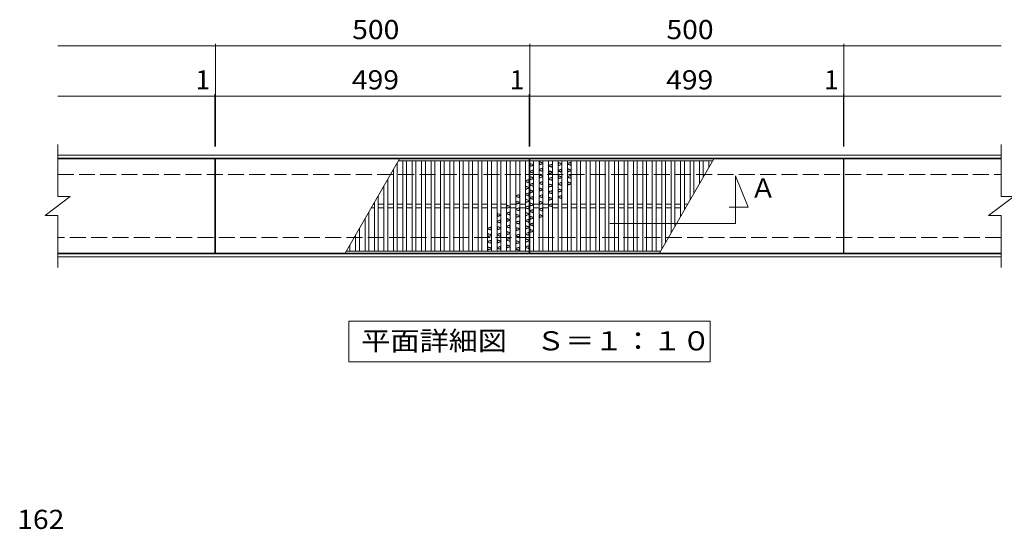
# Model space of a CAD drawing. Units: millimetres. Extents: x -1162 to 1839, y -1379 to 1284.
# Drawn here: x -1156 to 410, y 56 to 867 of the extents above; entities that cross this region are included whole.
import ezdxf

# ---------------------------------------------------------------- set-up
doc = ezdxf.new("R2010")
doc.units = ezdxf.units.MM
doc.header["$LTSCALE"] = 10
doc.linetypes.add('JWW_DASHED3', pattern=[3.386667, 2.54, -0.846667])
for name, color, linetype in [('C-1', 7, 'Continuous'), ('C-2', 7, 'Continuous'), ('C-4', 7, 'Continuous'), ('C-5', 7, 'Continuous'), ('C-A', 7, 'Continuous'), ('D-4', 7, 'Continuous')]:
    doc.layers.add(name, color=color, linetype=linetype)
doc.styles.add('ＭＳ ゴシック', font='msgothic.ttc', dxfattribs={"height": 1})

msp = doc.modelspace()

# ---------------------------------------------------------------- linework, layer by layer
at = {"layer": 'C-1', "color": 2, "linetype": 'Continuous', "lineweight": 9}
for p, q in [((-1095.8, 651.8), (405.2, 651.8)), ((-1095.8, 646.8), (405.2, 646.8)), ((405.2, 494.8), (-1095.8, 494.8)), ((405.2, 489.8), (-1095.8, 489.8))]:
    msp.add_line(p, q, dxfattribs=at)
at = {"layer": 'C-1', "color": 2, "linetype": 'JWW_DASHED3', "lineweight": 9}
for p, q in [((-1095.8, 620.8), (405.2, 620.8)), ((405.2, 520.8), (-1095.8, 520.8))]:
    msp.add_line(p, q, dxfattribs=at)
at = {"layer": 'C-2', "color": 3, "linetype": 'Continuous', "lineweight": 9}
for p, q in [((-1095.8, 585.8), (-1095.8, 668.8)), ((405.2, 668.8), (405.2, 585.8)), ((-845.8, 645.8), (-1095.8, 645.8)), ((-845.8, 495.8), (-845.8, 645.8)), ((-844.8, 495.8), (-844.8, 645.8)), ((-844.8, 645.8), (-345.8, 645.8)), ((-345.8, 645.8), (-345.8, 495.8)), ((-344.8, 495.8), (-344.8, 645.8)), ((-344.8, 645.8), (154.2, 645.8)), ((154.2, 645.8), (154.2, 495.8)), ((155.2, 645.8), (155.2, 495.8)), ((155.2, 645.8), (405.2, 645.8)), ((-1115.8, 555.8), (-1075.8, 585.8)), ((-1095.8, 585.8), (-1075.8, 585.8)), ((385.2, 555.8), (425.2, 585.8)), ((405.2, 585.8), (425.2, 585.8)), ((-1115.8, 555.8), (-1095.8, 555.8)), ((-1095.8, 472.8), (-1095.8, 555.8)), ((385.2, 555.8), (405.2, 555.8)), ((405.2, 555.8), (405.2, 472.8)), ((-845.8, 495.8), (-1095.8, 495.8)), ((-345.8, 495.8), (-844.8, 495.8)), ((154.2, 495.8), (-344.8, 495.8)), ((155.2, 495.8), (405.2, 495.8))]:
    msp.add_line(p, q, dxfattribs=at)
at = {"layer": 'C-4', "color": 7, "linetype": 'Continuous', "lineweight": 9}
for p, q in [((-1095.8, 825.8), (-344.8, 825.8)), ((-844.8, 745.8), (-844.8, 828.8)), ((-344.8, 745.8), (-344.8, 828.8)), ((-344.8, 825.8), (405.2, 825.8)), ((155.2, 745.8), (155.2, 828.8)), ((-1095.8, 745.8), (-844.8, 745.8)), ((-845.8, 665.8), (-845.8, 748.8)), ((-844.8, 665.8), (-844.8, 748.8)), ((-844.8, 745.8), (-345.8, 745.8)), ((-345.8, 665.8), (-345.8, 748.8)), ((-345.8, 745.8), (-344.8, 745.8)), ((-344.8, 665.8), (-344.8, 748.8)), ((-344.8, 745.8), (154.2, 745.8)), ((154.2, 665.8), (154.2, 748.8)), ((154.2, 745.8), (405.2, 745.8)), ((155.2, 665.8), (155.2, 748.8))]:
    msp.add_line(p, q, dxfattribs=at)
at = {"layer": 'C-4', "color": 7, "linetype": 'Continuous', "lineweight": 9, "const_width": 1}
for points in [[(-844.3, 825.8, 0.414214), (-844.8, 826.3, 0.414214), (-845.3, 825.8, 0.414214), (-844.8, 825.3, 0.414214)], [(-344.3, 825.8, 0.414214), (-344.8, 826.3, 0.414214), (-345.3, 825.8, 0.414214), (-344.8, 825.3, 0.414214)], [(155.7, 825.8, 0.414214), (155.2, 826.3, 0.414214), (154.7, 825.8, 0.414214), (155.2, 825.3, 0.414214)], [(-845.3, 745.8, 0.414214), (-845.8, 746.3, 0.414214), (-846.3, 745.8, 0.414214), (-845.8, 745.3, 0.414214)], [(-844.3, 745.8, 0.414214), (-844.8, 746.3, 0.414214), (-845.3, 745.8, 0.414214), (-844.8, 745.3, 0.414214)], [(-345.3, 745.8, 0.414214), (-345.8, 746.3, 0.414214), (-346.3, 745.8, 0.414214), (-345.8, 745.3, 0.414214)], [(-344.3, 745.8, 0.414214), (-344.8, 746.3, 0.414214), (-345.3, 745.8, 0.414214), (-344.8, 745.3, 0.414214)], [(154.7, 745.8, 0.414214), (154.2, 746.3, 0.414214), (153.7, 745.8, 0.414214), (154.2, 745.3, 0.414214)], [(155.7, 745.8, 0.414214), (155.2, 746.3, 0.414214), (154.7, 745.8, 0.414214), (155.2, 745.3, 0.414214)]]:
    msp.add_lwpolyline(points, format="xyb", close=True, dxfattribs=at)
at = {"layer": 'C-5', "color": 7, "linetype": 'Continuous', "lineweight": 9}
for p, q in [((-17.2, 543), (-17.2, 618.8)), ((-17.2, 618.8), (2.8, 568.8)), ((2.8, 568.8), (-27.5, 568.8)), ((-217.2, 543), (-17.2, 543)), ((-632.8, 387.8), (-57.8, 387.8)), ((-632.8, 322.8), (-632.8, 387.8)), ((-57.8, 387.8), (-57.8, 322.8)), ((-57.8, 322.8), (-632.8, 322.8))]:
    msp.add_line(p, q, dxfattribs=at)
at = {"layer": 'C-A', "color": 3, "linetype": 'Continuous', "lineweight": 9}
for p, q in [((-552, 645.8), (-638.6, 495.8)), ((-553.8, 642.8), (-345.8, 642.8)), ((-546.8, 642.8), (-546.8, 498.8)), ((-540.8, 642.8), (-540.8, 498.8)), ((-531.8, 642.8), (-531.8, 498.8)), ((-525.8, 642.8), (-525.8, 498.8)), ((-516.8, 642.8), (-516.8, 498.8)), ((-510.8, 642.8), (-510.8, 498.8)), ((-501.8, 642.8), (-501.8, 498.8)), ((-495.8, 642.8), (-495.8, 498.8)), ((-486.8, 642.8), (-486.8, 498.8)), ((-480.8, 642.8), (-480.8, 498.8)), ((-471.8, 642.8), (-471.8, 498.8)), ((-465.8, 642.8), (-465.8, 498.8)), ((-456.8, 642.8), (-456.8, 498.8)), ((-450.8, 642.8), (-450.8, 498.8)), ((-441.8, 642.8), (-441.8, 498.8)), ((-435.8, 642.8), (-435.8, 498.8)), ((-426.8, 642.8), (-426.8, 498.8)), ((-420.8, 642.8), (-420.8, 498.8)), ((-411.8, 642.8), (-411.8, 498.8)), ((-405.8, 642.8), (-405.8, 498.8)), ((-396.8, 642.8), (-396.8, 498.8)), ((-390.8, 642.8), (-390.8, 498.8)), ((-381.8, 642.8), (-381.8, 498.8)), ((-375.8, 642.8), (-375.8, 498.8)), ((-366.8, 642.8), (-366.8, 498.8)), ((-360.8, 642.8), (-360.8, 498.8)), ((-351.8, 642.8), (-351.8, 498.8)), ((-344.8, 642.8), (-53.8, 642.8)), ((-338.8, 498.8), (-338.8, 642.8)), ((-329.8, 498.8), (-329.8, 642.8)), ((-323.8, 498.8), (-323.8, 642.8)), ((-314.8, 498.8), (-314.8, 642.8)), ((-308.8, 498.8), (-308.8, 642.8)), ((-299.8, 498.8), (-299.8, 642.8)), ((-293.8, 498.8), (-293.8, 642.8)), ((-284.8, 498.8), (-284.8, 642.8)), ((-278.8, 498.8), (-278.8, 642.8)), ((-269.8, 498.8), (-269.8, 642.8)), ((-263.8, 498.8), (-263.8, 642.8)), ((-254.8, 498.8), (-254.8, 642.8)), ((-248.8, 498.8), (-248.8, 642.8)), ((-239.8, 498.8), (-239.8, 642.8)), ((-233.8, 498.8), (-233.8, 642.8)), ((-224.8, 498.8), (-224.8, 642.8)), ((-218.8, 498.8), (-218.8, 642.8)), ((-209.8, 498.8), (-209.8, 642.8)), ((-203.8, 498.8), (-203.8, 642.8)), ((-194.8, 498.8), (-194.8, 642.8)), ((-188.8, 498.8), (-188.8, 642.8)), ((-179.8, 498.8), (-179.8, 642.8)), ((-173.8, 498.8), (-173.8, 642.8)), ((-164.8, 498.8), (-164.8, 642.8)), ((-158.8, 498.8), (-158.8, 642.8)), ((-149.8, 498.8), (-149.8, 642.8)), ((-143.8, 498.8), (-143.8, 642.8)), ((-138.6, 495.8), (-52, 645.8)), ((-134.8, 502.4), (-134.8, 642.8)), ((-128.8, 512.8), (-128.8, 642.8)), ((-119.8, 528.4), (-119.8, 642.8)), ((-113.8, 538.8), (-113.8, 642.8)), ((-104.8, 554.4), (-104.8, 642.8)), ((-98.8, 564.7), (-98.8, 642.8)), ((-89.8, 580.3), (-89.8, 642.8)), ((-83.8, 590.7), (-83.8, 642.8)), ((-74.8, 606.3), (-74.8, 642.8)), ((-68.8, 616.7), (-68.8, 642.8)), ((-59.8, 632.3), (-59.8, 642.8)), ((-53.8, 642.7), (-53.8, 642.8)), ((-561.8, 628.8), (-561.8, 498.8)), ((-555.8, 639.2), (-555.8, 498.8)), ((-570.8, 613.2), (-570.8, 498.8)), ((-576.8, 602.9), (-576.8, 498.8)), ((-585.8, 587.3), (-585.8, 498.8)), ((-597.1, 567.8), (-591.8, 567.8)), ((-593.6, 573.8), (-591.8, 573.8)), ((-591.8, 576.9), (-591.8, 498.8)), ((-585.8, 573.8), (-576.8, 573.8)), ((-585.8, 567.8), (-576.8, 567.8)), ((-570.8, 573.8), (-561.8, 573.8)), ((-570.8, 567.8), (-561.8, 567.8)), ((-555.8, 573.8), (-546.8, 573.8)), ((-555.8, 567.8), (-546.8, 567.8)), ((-540.8, 573.8), (-531.8, 573.8)), ((-540.8, 567.8), (-531.8, 567.8)), ((-525.8, 573.8), (-516.8, 573.8)), ((-525.8, 567.8), (-516.8, 567.8)), ((-510.8, 573.8), (-501.8, 573.8)), ((-510.8, 567.8), (-501.8, 567.8)), ((-495.8, 573.8), (-486.8, 573.8)), ((-495.8, 567.8), (-486.8, 567.8)), ((-480.8, 573.8), (-471.8, 573.8)), ((-480.8, 567.8), (-471.8, 567.8)), ((-465.8, 573.8), (-456.8, 573.8)), ((-465.8, 567.8), (-456.8, 567.8)), ((-450.8, 573.8), (-441.8, 573.8)), ((-450.8, 567.8), (-441.8, 567.8)), ((-435.8, 573.8), (-426.8, 573.8)), ((-435.8, 567.8), (-426.8, 567.8)), ((-420.8, 573.8), (-411.8, 573.8)), ((-420.8, 567.8), (-411.8, 567.8)), ((-405.8, 573.8), (-396.8, 573.8)), ((-405.8, 567.8), (-396.8, 567.8)), ((-390.8, 573.8), (-381.8, 573.8)), ((-390.8, 567.8), (-381.8, 567.8)), ((-375.8, 573.8), (-366.8, 573.8)), ((-375.8, 567.8), (-366.8, 567.8)), ((-360.8, 573.8), (-351.8, 573.8)), ((-360.8, 567.8), (-351.8, 567.8)), ((-329.8, 573.8), (-338.8, 573.8)), ((-329.8, 567.8), (-338.8, 567.8)), ((-314.8, 573.8), (-323.8, 573.8)), ((-314.8, 567.8), (-323.8, 567.8)), ((-299.8, 573.8), (-308.8, 573.8)), ((-299.8, 567.8), (-308.8, 567.8)), ((-284.8, 573.8), (-293.8, 573.8)), ((-284.8, 567.8), (-293.8, 567.8)), ((-269.8, 573.8), (-278.8, 573.8)), ((-269.8, 567.8), (-278.8, 567.8)), ((-254.8, 573.8), (-263.8, 573.8)), ((-254.8, 567.8), (-263.8, 567.8)), ((-239.8, 573.8), (-248.8, 573.8)), ((-239.8, 567.8), (-248.8, 567.8)), ((-224.8, 573.8), (-233.8, 573.8)), ((-224.8, 567.8), (-233.8, 567.8)), ((-209.8, 573.8), (-218.8, 573.8)), ((-209.8, 567.8), (-218.8, 567.8)), ((-194.8, 573.8), (-203.8, 573.8)), ((-194.8, 567.8), (-203.8, 567.8)), ((-179.8, 573.8), (-188.8, 573.8)), ((-179.8, 567.8), (-188.8, 567.8)), ((-164.8, 573.8), (-173.8, 573.8)), ((-164.8, 567.8), (-173.8, 567.8)), ((-149.8, 573.8), (-158.8, 573.8)), ((-149.8, 567.8), (-158.8, 567.8)), ((-134.8, 573.8), (-143.8, 573.8)), ((-134.8, 567.8), (-143.8, 567.8)), ((-119.8, 573.8), (-128.8, 573.8)), ((-119.8, 567.8), (-128.8, 567.8)), ((-104.8, 573.8), (-113.8, 573.8)), ((-104.8, 567.8), (-113.8, 567.8)), ((-93.6, 573.8), (-98.8, 573.8)), ((-97.1, 567.8), (-98.8, 567.8)), ((-606.8, 550.9), (-606.8, 498.8)), ((-600.8, 561.3), (-600.8, 498.8)), ((-615.8, 535.3), (-615.8, 498.8)), ((-621.8, 524.9), (-621.8, 498.8)), ((-630.8, 509.3), (-630.8, 498.8)), ((-345.8, 498.8), (-636.9, 498.8)), ((-636.8, 498.9), (-636.8, 498.8)), ((-136.9, 498.8), (-344.8, 498.8))]:
    msp.add_line(p, q, dxfattribs=at)
at = {"layer": 'C-A', "color": 6, "linetype": 'Continuous', "lineweight": 9}
for p, q in [((-344.8, 638.8), (-338.8, 637)), ((-338.8, 635.3), (-344.8, 633.5)), ((-338.8, 628.3), (-344.8, 626.5)), ((-344.3, 634.2), (-344.3, 638.1)), ((-344.3, 638.1), (-339.3, 636.7)), ((-339.3, 635.7), (-344.3, 634.2)), ((-339.3, 627.7), (-344.3, 626.2)), ((-339.3, 635.7), (-339.3, 636.7)), ((-339.3, 623.7), (-339.3, 627.7)), ((-329.8, 641.6), (-323.8, 639.8)), ((-323.8, 638.1), (-329.8, 636.3)), ((-323.8, 631.1), (-329.8, 629.3)), ((-329.8, 627.6), (-323.8, 625.8)), ((-329.3, 636.9), (-329.3, 640.9)), ((-329.3, 640.9), (-324.3, 639.4)), ((-324.3, 638.4), (-329.3, 636.9)), ((-324.3, 630.4), (-329.3, 628.9)), ((-329.3, 627.9), (-329.3, 628.9)), ((-329.3, 627.9), (-324.3, 626.4)), ((-324.3, 638.4), (-324.3, 639.4)), ((-324.3, 626.4), (-324.3, 630.4)), ((-308.8, 637.7), (-314.8, 635.9)), ((-314.8, 634.1), (-308.8, 632.3)), ((-314.8, 627.2), (-308.8, 625.4)), ((-309.3, 637), (-314.3, 635.5)), ((-314.3, 634.5), (-314.3, 635.5)), ((-314.3, 634.5), (-309.3, 633)), ((-309.3, 633), (-309.3, 637)), ((-299.8, 640.2), (-293.8, 638.4)), ((-293.8, 636.7), (-299.8, 634.9)), ((-293.8, 629.7), (-299.8, 627.9)), ((-299.3, 635.6), (-299.3, 639.6)), ((-299.3, 639.6), (-294.3, 638.1)), ((-294.3, 637.1), (-299.3, 635.6)), ((-294.3, 629.1), (-299.3, 627.6)), ((-299.3, 626.6), (-299.3, 627.6)), ((-294.3, 637.1), (-294.3, 638.1)), ((-294.3, 625.1), (-294.3, 629.1)), ((-278.8, 640.9), (-284.8, 639.1)), ((-284.8, 637.3), (-278.8, 635.5)), ((-284.8, 630.4), (-278.8, 628.6)), ((-278.8, 626.8), (-284.8, 625)), ((-279.3, 640.2), (-284.3, 638.7)), ((-284.3, 637.7), (-284.3, 638.7)), ((-284.3, 637.7), (-279.3, 636.2)), ((-284.3, 625.7), (-284.3, 629.7)), ((-284.3, 629.7), (-279.3, 628.2)), ((-279.3, 627.2), (-284.3, 625.7)), ((-279.3, 636.2), (-279.3, 640.2)), ((-279.3, 627.2), (-279.3, 628.2)), ((-351.8, 611.3), (-345.8, 613.1)), ((-351.3, 611), (-346.3, 612.5)), ((-346.3, 612.5), (-346.3, 608.5)), ((-344.8, 624.8), (-338.8, 623)), ((-344.8, 617.8), (-338.8, 616)), ((-338.8, 614.3), (-344.8, 612.5)), ((-344.3, 625.2), (-344.3, 626.2)), ((-344.3, 625.2), (-339.3, 623.7)), ((-344.3, 613.2), (-344.3, 617.2)), ((-344.3, 617.2), (-339.3, 615.7)), ((-339.3, 614.7), (-344.3, 613.2)), ((-339.3, 614.7), (-339.3, 615.7)), ((-329.8, 620.6), (-323.8, 618.8)), ((-323.8, 617.1), (-329.8, 615.3)), ((-329.3, 615.9), (-329.3, 619.9)), ((-329.3, 619.9), (-324.3, 618.4)), ((-324.3, 617.4), (-329.3, 615.9)), ((-324.3, 617.4), (-324.3, 618.4)), ((-308.8, 623.6), (-314.8, 621.8)), ((-308.8, 616.7), (-314.8, 614.9)), ((-314.8, 613.1), (-308.8, 611.3)), ((-314.3, 622.5), (-314.3, 626.5)), ((-314.3, 626.5), (-309.3, 625)), ((-309.3, 624), (-314.3, 622.5)), ((-309.3, 616), (-314.3, 614.5)), ((-314.3, 613.5), (-314.3, 614.5)), ((-314.3, 613.5), (-309.3, 612)), ((-309.3, 624), (-309.3, 625)), ((-309.3, 612), (-309.3, 616)), ((-299.8, 626.2), (-293.8, 624.4)), ((-299.8, 619.2), (-293.8, 617.4)), ((-293.8, 615.7), (-299.8, 613.9)), ((-299.3, 626.6), (-294.3, 625.1)), ((-299.3, 614.6), (-299.3, 618.6)), ((-299.3, 618.6), (-294.3, 617.1)), ((-294.3, 616.1), (-299.3, 614.6)), ((-294.3, 616.1), (-294.3, 617.1)), ((-278.8, 619.9), (-284.8, 618.1)), ((-284.8, 616.3), (-278.8, 614.5)), ((-279.3, 619.2), (-284.3, 617.7)), ((-284.3, 616.7), (-284.3, 617.7)), ((-284.3, 616.7), (-279.3, 615.2)), ((-279.3, 615.2), (-279.3, 619.2)), ((-345.8, 607.8), (-351.8, 609.6)), ((-345.8, 600.8), (-351.8, 602.6)), ((-351.8, 597.3), (-345.8, 599.1)), ((-351.3, 611), (-351.3, 610)), ((-346.3, 608.5), (-351.3, 610)), ((-351.3, 602), (-351.3, 598)), ((-346.3, 600.5), (-351.3, 602)), ((-351.3, 598), (-346.3, 599.5)), ((-346.3, 600.5), (-346.3, 599.5)), ((-338.8, 607.3), (-344.8, 605.5)), ((-344.8, 603.8), (-338.8, 602)), ((-344.8, 596.8), (-338.8, 595)), ((-339.3, 606.7), (-344.3, 605.2)), ((-344.3, 604.2), (-344.3, 605.2)), ((-344.3, 604.2), (-339.3, 602.7)), ((-344.3, 592.2), (-344.3, 596.2)), ((-344.3, 596.2), (-339.3, 594.7)), ((-339.3, 602.7), (-339.3, 606.7)), ((-323.8, 610.1), (-329.8, 608.3)), ((-329.8, 606.6), (-323.8, 604.8)), ((-329.8, 599.6), (-323.8, 597.8)), ((-323.8, 596.1), (-329.8, 594.3)), ((-324.3, 609.4), (-329.3, 607.9)), ((-329.3, 606.9), (-329.3, 607.9)), ((-329.3, 606.9), (-324.3, 605.4)), ((-329.3, 594.9), (-329.3, 598.9)), ((-329.3, 598.9), (-324.3, 597.4)), ((-324.3, 596.4), (-329.3, 594.9)), ((-324.3, 605.4), (-324.3, 609.4)), ((-324.3, 596.4), (-324.3, 597.4)), ((-314.8, 606.2), (-308.8, 604.4)), ((-308.8, 602.6), (-314.8, 600.8)), ((-308.8, 595.7), (-314.8, 593.9)), ((-314.3, 601.5), (-314.3, 605.5)), ((-314.3, 605.5), (-309.3, 604)), ((-309.3, 603), (-314.3, 601.5)), ((-309.3, 603), (-309.3, 604)), ((-293.8, 608.7), (-299.8, 606.9)), ((-299.8, 605.2), (-293.8, 603.4)), ((-299.8, 598.2), (-293.8, 596.4)), ((-294.3, 608.1), (-299.3, 606.6)), ((-299.3, 605.6), (-299.3, 606.6)), ((-299.3, 605.6), (-294.3, 604.1)), ((-299.3, 593.6), (-299.3, 597.6)), ((-299.3, 597.6), (-294.3, 596.1)), ((-294.3, 604.1), (-294.3, 608.1)), ((-294.3, 595.1), (-294.3, 596.1)), ((-284.8, 609.4), (-278.8, 607.6)), ((-278.8, 605.8), (-284.8, 604)), ((-284.3, 604.7), (-284.3, 608.7)), ((-284.3, 608.7), (-279.3, 607.2)), ((-279.3, 606.2), (-284.3, 604.7)), ((-279.3, 606.2), (-279.3, 607.2)), ((-366.8, 587.5), (-360.8, 589.3)), ((-360.8, 584), (-366.8, 585.8)), ((-366.3, 587.2), (-361.3, 588.7)), ((-366.3, 587.2), (-366.3, 586.2)), ((-361.3, 584.7), (-366.3, 586.2)), ((-361.3, 588.7), (-361.3, 584.7)), ((-351.8, 590.3), (-345.8, 592.1)), ((-345.8, 586.8), (-351.8, 588.6)), ((-345.8, 579.8), (-351.8, 581.6)), ((-351.3, 590), (-346.3, 591.5)), ((-351.3, 590), (-351.3, 589)), ((-346.3, 587.5), (-351.3, 589)), ((-351.3, 581), (-351.3, 577)), ((-346.3, 579.5), (-351.3, 581)), ((-346.3, 591.5), (-346.3, 587.5)), ((-338.8, 593.3), (-344.8, 591.5)), ((-338.8, 586.3), (-344.8, 584.5)), ((-344.8, 582.8), (-338.8, 581)), ((-339.3, 593.7), (-344.3, 592.2)), ((-339.3, 585.7), (-344.3, 584.2)), ((-344.3, 583.2), (-344.3, 584.2)), ((-344.3, 583.2), (-339.3, 581.7)), ((-339.3, 593.7), (-339.3, 594.7)), ((-339.3, 581.7), (-339.3, 585.7)), ((-323.8, 589.1), (-329.8, 587.3)), ((-329.8, 585.6), (-323.8, 583.8)), ((-324.3, 588.4), (-329.3, 586.9)), ((-329.3, 585.9), (-329.3, 586.9)), ((-329.3, 585.9), (-324.3, 584.4)), ((-324.3, 584.4), (-324.3, 588.4)), ((-314.8, 592.1), (-308.8, 590.3)), ((-314.8, 585.2), (-308.8, 583.4)), ((-308.8, 581.6), (-314.8, 579.8)), ((-309.3, 595), (-314.3, 593.5)), ((-314.3, 592.5), (-314.3, 593.5)), ((-314.3, 592.5), (-309.3, 591)), ((-314.3, 580.5), (-314.3, 584.5)), ((-314.3, 584.5), (-309.3, 583)), ((-309.3, 582), (-314.3, 580.5)), ((-309.3, 591), (-309.3, 595)), ((-309.3, 582), (-309.3, 583)), ((-293.8, 594.7), (-299.8, 592.9)), ((-293.8, 587.7), (-299.8, 585.9)), ((-299.8, 584.2), (-293.8, 582.4)), ((-294.3, 595.1), (-299.3, 593.6)), ((-294.3, 587.1), (-299.3, 585.6)), ((-299.3, 584.6), (-299.3, 585.6)), ((-299.3, 584.6), (-294.3, 583.1)), ((-294.3, 583.1), (-294.3, 587.1)), ((-375.8, 570.5), (-381.8, 572.3)), ((-381.8, 567), (-375.8, 568.8)), ((-381.3, 571.6), (-381.3, 567.6)), ((-376.3, 570.1), (-381.3, 571.6)), ((-381.3, 567.6), (-376.3, 569.1)), ((-376.3, 570.1), (-376.3, 569.1)), ((-360.8, 577), (-366.8, 578.8)), ((-366.8, 573.5), (-360.8, 575.3)), ((-366.8, 566.5), (-360.8, 568.3)), ((-360.8, 563), (-366.8, 564.8)), ((-366.3, 578.2), (-366.3, 574.2)), ((-361.3, 576.7), (-366.3, 578.2)), ((-366.3, 574.2), (-361.3, 575.7)), ((-366.3, 566.2), (-361.3, 567.7)), ((-366.3, 566.2), (-366.3, 565.2)), ((-361.3, 563.7), (-366.3, 565.2)), ((-361.3, 576.7), (-361.3, 575.7)), ((-361.3, 567.7), (-361.3, 563.7)), ((-351.8, 576.3), (-345.8, 578.1)), ((-351.8, 569.3), (-345.8, 571.1)), ((-345.8, 565.8), (-351.8, 567.6)), ((-351.3, 577), (-346.3, 578.5)), ((-351.3, 569), (-346.3, 570.5)), ((-351.3, 569), (-351.3, 568)), ((-346.3, 566.5), (-351.3, 568)), ((-346.3, 579.5), (-346.3, 578.5)), ((-346.3, 570.5), (-346.3, 566.5)), ((-344.8, 575.8), (-338.8, 574)), ((-338.8, 572.3), (-344.8, 570.5)), ((-338.8, 565.3), (-344.8, 563.5)), ((-344.3, 571.2), (-344.3, 575.2)), ((-344.3, 575.2), (-339.3, 573.7)), ((-339.3, 572.7), (-344.3, 571.2)), ((-339.3, 564.7), (-344.3, 563.2)), ((-339.3, 572.7), (-339.3, 573.7)), ((-339.3, 560.7), (-339.3, 564.7)), ((-329.8, 578.6), (-323.8, 576.8)), ((-323.8, 575.1), (-329.8, 573.3)), ((-323.8, 568.1), (-329.8, 566.3)), ((-329.8, 564.6), (-323.8, 562.8)), ((-329.3, 573.9), (-329.3, 577.9)), ((-329.3, 577.9), (-324.3, 576.4)), ((-324.3, 575.4), (-329.3, 573.9)), ((-324.3, 567.4), (-329.3, 565.9)), ((-329.3, 564.9), (-329.3, 565.9)), ((-329.3, 564.9), (-324.3, 563.4)), ((-324.3, 575.4), (-324.3, 576.4)), ((-324.3, 563.4), (-324.3, 567.4)), ((-308.8, 574.7), (-314.8, 572.9)), ((-314.8, 571.1), (-308.8, 569.3)), ((-309.3, 574), (-314.3, 572.5)), ((-314.3, 571.5), (-314.3, 572.5)), ((-314.3, 571.5), (-309.3, 570)), ((-309.3, 570), (-309.3, 574)), ((-390.8, 557.4), (-396.8, 559.2)), ((-396.8, 553.9), (-390.8, 555.7)), ((-396.8, 546.9), (-390.8, 548.7)), ((-396.3, 558.6), (-396.3, 554.6)), ((-391.3, 557.1), (-396.3, 558.6)), ((-396.3, 554.6), (-391.3, 556.1)), ((-391.3, 557.1), (-391.3, 556.1)), ((-381.8, 560), (-375.8, 561.8)), ((-375.8, 556.5), (-381.8, 558.3)), ((-375.8, 549.5), (-381.8, 551.3)), ((-381.3, 559.6), (-376.3, 561.1)), ((-381.3, 559.6), (-381.3, 558.6)), ((-376.3, 557.1), (-381.3, 558.6)), ((-381.3, 550.6), (-381.3, 546.6)), ((-376.3, 549.1), (-381.3, 550.6)), ((-376.3, 561.1), (-376.3, 557.1)), ((-376.3, 549.1), (-376.3, 548.1)), ((-360.8, 556), (-366.8, 557.8)), ((-366.8, 552.5), (-360.8, 554.3)), ((-366.3, 557.2), (-366.3, 553.2)), ((-361.3, 555.7), (-366.3, 557.2)), ((-366.3, 553.2), (-361.3, 554.7)), ((-361.3, 555.7), (-361.3, 554.7)), ((-345.8, 558.8), (-351.8, 560.6)), ((-351.8, 555.3), (-345.8, 557.1)), ((-351.8, 548.3), (-345.8, 550.1)), ((-351.3, 560), (-351.3, 556)), ((-346.3, 558.5), (-351.3, 560)), ((-351.3, 556), (-346.3, 557.5)), ((-351.3, 548), (-346.3, 549.5)), ((-346.3, 558.5), (-346.3, 557.5)), ((-346.3, 549.5), (-346.3, 545.5)), ((-344.8, 561.8), (-338.8, 560)), ((-344.8, 554.8), (-338.8, 553)), ((-338.8, 551.3), (-344.8, 549.5)), ((-344.3, 562.2), (-344.3, 563.2)), ((-344.3, 562.2), (-339.3, 560.7)), ((-344.3, 550.2), (-344.3, 554.2)), ((-344.3, 554.2), (-339.3, 552.7)), ((-339.3, 551.7), (-344.3, 550.2)), ((-339.3, 551.7), (-339.3, 552.7)), ((-329.8, 557.6), (-323.8, 555.8)), ((-323.8, 554.1), (-329.8, 552.3)), ((-329.3, 552.9), (-329.3, 556.9)), ((-329.3, 556.9), (-324.3, 555.4)), ((-324.3, 554.4), (-329.3, 552.9)), ((-324.3, 554.4), (-324.3, 555.4)), ((-411.8, 535.8), (-405.8, 537.6)), ((-405.8, 532.3), (-411.8, 534.1)), ((-411.3, 535.4), (-406.3, 536.9)), ((-411.3, 535.4), (-411.3, 534.4)), ((-406.3, 532.9), (-411.3, 534.4)), ((-406.3, 536.9), (-406.3, 532.9)), ((-390.8, 543.4), (-396.8, 545.2)), ((-390.8, 536.4), (-396.8, 538.2)), ((-396.8, 532.9), (-390.8, 534.7)), ((-396.3, 546.6), (-391.3, 548.1)), ((-396.3, 546.6), (-396.3, 545.6)), ((-391.3, 544.1), (-396.3, 545.6)), ((-396.3, 537.6), (-396.3, 533.6)), ((-391.3, 536.1), (-396.3, 537.6)), ((-396.3, 533.6), (-391.3, 535.1)), ((-391.3, 548.1), (-391.3, 544.1)), ((-391.3, 536.1), (-391.3, 535.1)), ((-381.8, 546), (-375.8, 547.8)), ((-381.8, 539), (-375.8, 540.8)), ((-375.8, 535.5), (-381.8, 537.3)), ((-381.3, 546.6), (-376.3, 548.1)), ((-381.3, 538.6), (-376.3, 540.1)), ((-381.3, 538.6), (-381.3, 537.6)), ((-376.3, 536.1), (-381.3, 537.6)), ((-376.3, 540.1), (-376.3, 536.1)), ((-366.8, 545.5), (-360.8, 547.3)), ((-360.8, 542), (-366.8, 543.8)), ((-360.8, 535), (-366.8, 536.8)), ((-366.8, 531.5), (-360.8, 533.3)), ((-366.3, 545.2), (-361.3, 546.7)), ((-366.3, 545.2), (-366.3, 544.2)), ((-361.3, 542.7), (-366.3, 544.2)), ((-366.3, 536.2), (-366.3, 532.2)), ((-361.3, 534.7), (-366.3, 536.2)), ((-366.3, 532.2), (-361.3, 533.7)), ((-361.3, 546.7), (-361.3, 542.7)), ((-361.3, 534.7), (-361.3, 533.7)), ((-345.8, 544.8), (-351.8, 546.6)), ((-345.8, 537.8), (-351.8, 539.6)), ((-351.8, 534.3), (-345.8, 536.1)), ((-351.3, 548), (-351.3, 547)), ((-346.3, 545.5), (-351.3, 547)), ((-351.3, 539), (-351.3, 535)), ((-346.3, 537.5), (-351.3, 539)), ((-351.3, 535), (-346.3, 536.5)), ((-346.3, 537.5), (-346.3, 536.5)), ((-338.8, 544.3), (-344.8, 542.5)), ((-344.8, 540.8), (-338.8, 539)), ((-344.8, 533.8), (-338.8, 532)), ((-339.3, 543.7), (-344.3, 542.2)), ((-344.3, 541.2), (-344.3, 542.2)), ((-344.3, 541.2), (-339.3, 539.7)), ((-344.3, 529.2), (-344.3, 533.2)), ((-344.3, 533.2), (-339.3, 531.7)), ((-339.3, 539.7), (-339.3, 543.7)), ((-405.8, 525.3), (-411.8, 527.1)), ((-411.8, 521.8), (-405.8, 523.6)), ((-411.3, 526.4), (-411.3, 522.4)), ((-406.3, 524.9), (-411.3, 526.4)), ((-411.3, 522.4), (-406.3, 523.9)), ((-406.3, 524.9), (-406.3, 523.9)), ((-396.8, 525.9), (-390.8, 527.7)), ((-390.8, 522.4), (-396.8, 524.2)), ((-390.8, 515.4), (-396.8, 517.2)), ((-396.3, 525.6), (-391.3, 527.1)), ((-396.3, 525.6), (-396.3, 524.6)), ((-391.3, 523.1), (-396.3, 524.6)), ((-391.3, 527.1), (-391.3, 523.1)), ((-375.8, 528.5), (-381.8, 530.3)), ((-381.8, 525), (-375.8, 526.8)), ((-381.8, 518), (-375.8, 519.8)), ((-381.3, 529.6), (-381.3, 525.6)), ((-376.3, 528.1), (-381.3, 529.6)), ((-381.3, 525.6), (-376.3, 527.1)), ((-381.3, 517.6), (-376.3, 519.1)), ((-381.3, 517.6), (-381.3, 516.6)), ((-376.3, 528.1), (-376.3, 527.1)), ((-376.3, 519.1), (-376.3, 515.1)), ((-366.8, 524.5), (-360.8, 526.3)), ((-360.8, 521), (-366.8, 522.8)), ((-366.3, 524.2), (-361.3, 525.7)), ((-366.3, 524.2), (-366.3, 523.2)), ((-361.3, 521.7), (-366.3, 523.2)), ((-361.3, 525.7), (-361.3, 521.7)), ((-351.8, 527.3), (-345.8, 529.1)), ((-345.8, 523.8), (-351.8, 525.6)), ((-345.8, 516.8), (-351.8, 518.6)), ((-351.3, 527), (-346.3, 528.5)), ((-351.3, 527), (-351.3, 526)), ((-346.3, 524.5), (-351.3, 526)), ((-351.3, 518), (-351.3, 514)), ((-346.3, 516.5), (-351.3, 518)), ((-346.3, 528.5), (-346.3, 524.5)), ((-338.8, 530.3), (-344.8, 528.5)), ((-339.3, 530.7), (-344.3, 529.2)), ((-339.3, 530.7), (-339.3, 531.7)), ((-411.8, 514.8), (-405.8, 516.6)), ((-405.8, 511.3), (-411.8, 513.1)), ((-405.8, 504.3), (-411.8, 506.1)), ((-411.8, 500.8), (-405.8, 502.6)), ((-411.3, 514.4), (-406.3, 515.9)), ((-411.3, 514.4), (-411.3, 513.4)), ((-406.3, 511.9), (-411.3, 513.4)), ((-411.3, 505.4), (-411.3, 501.4)), ((-406.3, 503.9), (-411.3, 505.4)), ((-411.3, 501.4), (-406.3, 502.9)), ((-406.3, 515.9), (-406.3, 511.9)), ((-406.3, 503.9), (-406.3, 502.9)), ((-396.8, 511.9), (-390.8, 513.7)), ((-396.8, 504.9), (-390.8, 506.7)), ((-390.8, 501.4), (-396.8, 503.2)), ((-396.3, 516.6), (-396.3, 512.6)), ((-391.3, 515.1), (-396.3, 516.6)), ((-396.3, 512.6), (-391.3, 514.1)), ((-396.3, 504.6), (-391.3, 506.1)), ((-396.3, 504.6), (-396.3, 503.6)), ((-391.3, 502.1), (-396.3, 503.6)), ((-391.3, 515.1), (-391.3, 514.1)), ((-391.3, 506.1), (-391.3, 502.1)), ((-375.8, 514.5), (-381.8, 516.3)), ((-375.8, 507.5), (-381.8, 509.3)), ((-381.8, 504), (-375.8, 505.8)), ((-376.3, 515.1), (-381.3, 516.6)), ((-381.3, 508.6), (-381.3, 504.6)), ((-376.3, 507.1), (-381.3, 508.6)), ((-381.3, 504.6), (-376.3, 506.1)), ((-376.3, 507.1), (-376.3, 506.1)), ((-360.8, 514), (-366.8, 515.8)), ((-366.8, 510.5), (-360.8, 512.3)), ((-366.8, 503.5), (-360.8, 505.3)), ((-360.8, 500), (-366.8, 501.8)), ((-366.3, 515.2), (-366.3, 511.2)), ((-361.3, 513.7), (-366.3, 515.2)), ((-366.3, 511.2), (-361.3, 512.7)), ((-366.3, 503.2), (-361.3, 504.7)), ((-366.3, 503.2), (-366.3, 502.2)), ((-361.3, 500.7), (-366.3, 502.2)), ((-361.3, 513.7), (-361.3, 512.7)), ((-361.3, 504.7), (-361.3, 500.7)), ((-351.8, 513.3), (-345.8, 515.1)), ((-351.8, 506.3), (-345.8, 508.1)), ((-345.8, 502.8), (-351.8, 504.6)), ((-351.3, 514), (-346.3, 515.5)), ((-351.3, 506), (-346.3, 507.5)), ((-351.3, 506), (-351.3, 505)), ((-346.3, 503.5), (-351.3, 505)), ((-346.3, 516.5), (-346.3, 515.5)), ((-346.3, 507.5), (-346.3, 503.5))]:
    msp.add_line(p, q, dxfattribs=at)

# ---------------------------------------------------------------- texts
at = {"layer": 'C-4', "color": 2, "linetype": 'Continuous', "lineweight": 9, "style": 'ＭＳ ゴシック', "width": 1.083333}
for s, p in [('500', (-627.3, 836.5)), ('500', (-127.3, 836.5)), ('499', (-627.8, 756.5)), ('499', (-127.8, 756.5))]:
    msp.add_text(s, height=30.48, dxfattribs=at).set_placement(p)
at = {"layer": 'C-4', "color": 2, "linetype": 'Continuous', "lineweight": 9, "style": 'ＭＳ ゴシック'}
for p in [(-876.5, 756.5), (-376.5, 756.5), (123.5, 756.5)]:
    msp.add_text('1', height=30.5, dxfattribs=at).set_placement(p)
at = {"layer": 'C-5', "color": 2, "linetype": 'Continuous', "lineweight": 9, "style": 'ＭＳ ゴシック'}
msp.add_text('Ａ', height=30.5, dxfattribs=at).set_placement((5.8, 584.1))
at = {"layer": 'C-5', "color": 2, "linetype": 'Continuous', "lineweight": 9, "style": 'ＭＳ ゴシック', "width": 1.114583}
msp.add_text('平面詳細図\u3000Ｓ＝１：１０', height=30.48, dxfattribs=at).set_placement((-612.8, 341))
at = {"layer": 'D-4', "color": 2, "linetype": 'Continuous', "lineweight": 9, "style": 'ＭＳ ゴシック', "width": 1.083333}
msp.add_text('162', height=30.48, dxfattribs=at).set_placement((-1160.3, 56.8))

doc.saveas('drawing.dxf')
